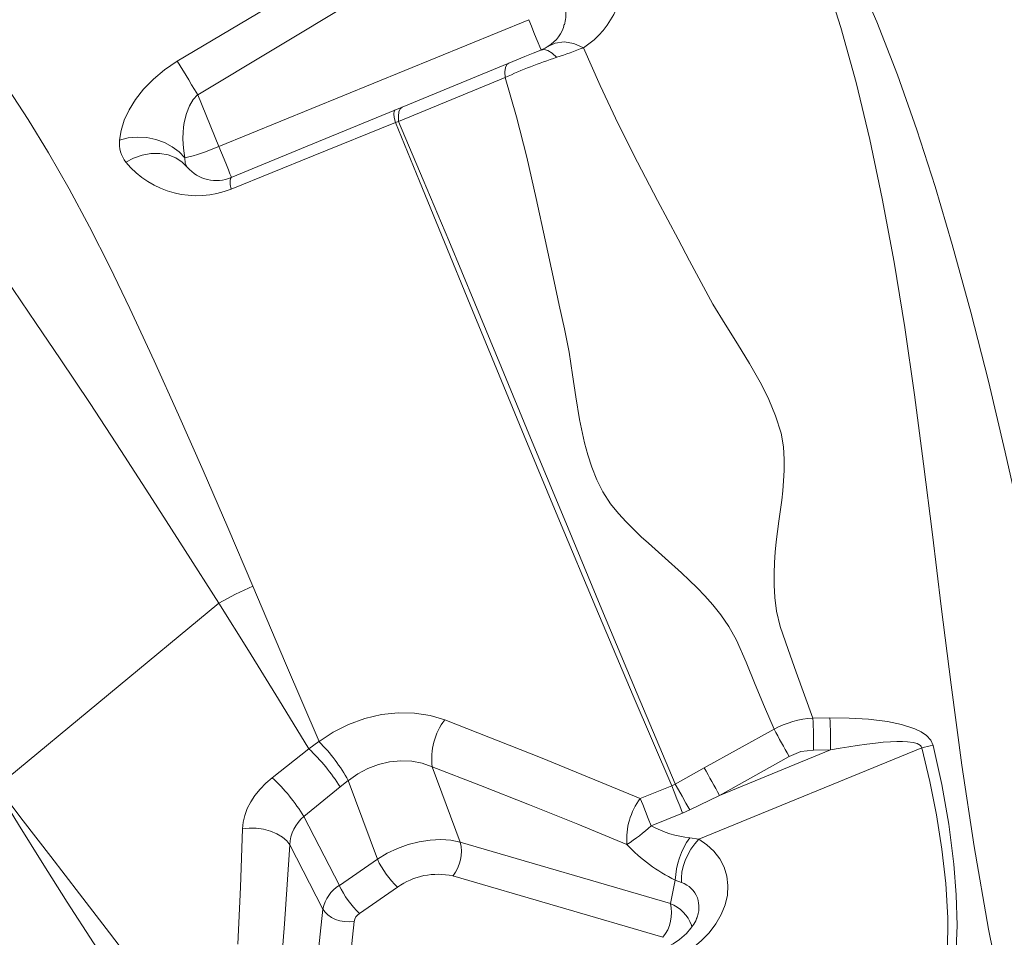
# Model space of a CAD drawing. Units: millimetres. Extents: x -32159 to 72826, y -25800 to -2386.
# Drawn here: x -12281 to -11898, y -13237 to -12881 of the extents above; entities that cross this region are included whole.
import ezdxf

# ---------------------------------------------------------------- set-up
doc = ezdxf.new("R2010")
doc.units = ezdxf.units.MM

msp = doc.modelspace()

# ---------------------------------------------------------------- linework, layer by layer
at = {"color": 7, "linetype": 'Continuous', "lineweight": 15}
for p, q in [((-12219.49, -12897.08), (-12159.67, -12861.47)), ((-12211.56, -12910.08), (-12151.84, -12874.31)), ((-12203.35, -12930.16), (-12083.03, -12880.95)), ((-12132.23, -12914.95), (-12090.75, -12897.78)), ((-12092.22, -12903.4), (-12133.58, -12920.55)), ((-12211.56, -12910.08), (-12203.35, -12930.16)), ((-12134.99, -12916.09), (-12132.23, -12914.95)), ((-12135.02, -12916.13), (-12134.99, -12916.09)), ((-12133.58, -12920.55), (-12134.83, -12920.87)), ((-12203.37, -12930.17), (-12203.8, -12930.34)), ((-12203.37, -12930.17), (-12203.35, -12930.16)), ((-12216.54, -12937.32), (-12215.59, -12938.28)), ((-12215.59, -12938.28), (-12216.01, -12937.47)), ((-12198.54, -12942.26), (-12198.51, -12942.23)), ((-12289.45, -13178.81), (-12203.32, -13107.59)), ((-11972.77, -13152.15), (-11966.18, -13152.08)), ((-11966.15, -13152.08), (-11966.18, -13152.08)), ((-12182.6, -13175.32), (-12168.43, -13164.12)), ((-11930.47, -13163.75), (-12017.06, -13199.17)), ((-11965.86, -13164.56), (-12008.97, -13182.19)), ((-11981.97, -13167.05), (-12008.97, -13182.19)), ((-11972.48, -13164.58), (-11965.86, -13164.56)), ((-12120.49, -13171.11), (-12109.64, -13200.37)), ((-12026.19, -13177.8), (-12014.9, -13171.47)), ((-12156.23, -13178.91), (-12170.37, -13190.4)), ((-12156.23, -13178.91), (-12153.11, -13176.46)), ((-12153.11, -13176.46), (-12141.82, -13206.93)), ((-12039.77, -13183.37), (-12027.56, -13178.5)), ((-12026.19, -13177.8), (-12027.56, -13178.5)), ((-12008.97, -13182.19), (-12020.53, -13187.81)), ((-12170.37, -13190.4), (-12156.58, -13217.13)), ((-12035.52, -13193.99), (-12023.33, -13189.06)), ((-12020.53, -13187.81), (-12023.33, -13189.06)), ((-12020.52, -13198.62), (-12017.06, -13199.17)), ((-12162.98, -13226.34), (-12175.83, -13201.42)), ((-12109.64, -13200.37), (-12028.08, -13224.18)), ((-12156.58, -13217.13), (-12141.82, -13206.93)), ((-12112.51, -13213.5), (-12030.96, -13237.31)), ((-12133.97, -13217.88), (-12148.73, -13228.08)), ((-12028.08, -13224.18), (-12026.16, -13215.1)), ((-12026.16, -13215.1), (-12023.72, -13216.05)), ((-12169.94, -13291.81), (-12162.98, -13226.34))]:
    msp.add_line(p, q, dxfattribs=at)
at = {"color": 8, "linetype": 'Continuous', "lineweight": 15}
for p, q in [((-12078.19, -12892.65), (-12078.34, -12892.72)), ((-12075.18, -12891.03), (-12075.7, -12891.4)), ((-12150.86, -13231.15), (-12156.95, -13288.4)), ((-12019.85, -13232.62), (-12019.72, -13233.26))]:
    msp.add_line(p, q, dxfattribs=at)
at = {"color": 7, "linetype": 'Continuous', "lineweight": 15, "flags": 128}
for points in [[(-11999.33, -12788.98), (-11991.18, -12806.55), (-11983.18, -12824.78), (-11975.53, -12843.74), (-11968.41, -12863.47), (-11961.9, -12884.03), (-11955.98, -12905.4), (-11950.62, -12927.54), (-11945.78, -12950.41), (-11941.21, -12975.12), (-11937.08, -13000.55), (-11933.29, -13026.67), (-11929.75, -13053.44), (-11926.34, -13080.82), (-11922.93, -13108.79), (-11919.11, -13139.3), (-11914.91, -13170.4), (-11910.12, -13202.04), (-11904.5, -13234.16), (-11899.36, -13259.67)], [(-11999.23, -12788.96), (-11987.62, -12805.86), (-11976.6, -12823.6), (-11966.28, -12842.16), (-11956.73, -12861.56), (-11947.92, -12881.79), (-11939.88, -12902.42), (-11932.37, -12923.73), (-11925.31, -12945.68), (-11918.64, -12968.23), (-11911.46, -12994.49), (-11904.62, -13021.39), (-11898.08, -13048.86), (-11891.78, -13076.85), (-11885.73, -13105.32), (-11879.89, -13134.27), (-11874.26, -13163.71), (-11868.81, -13193.67)], [(-12078.34, -12892.72), (-12081.38, -12893.94), (-12084.51, -12895.22), (-12087.66, -12896.51), (-12090.75, -12897.78)], [(-12072.2, -12895.57), (-12073.94, -12893.96), (-12075.59, -12892.92), (-12077.09, -12892.5), (-12078.34, -12892.72)], [(-12075.45, -12891.23), (-12076.72, -12891.97), (-12078.26, -12892.68)], [(-12061.78, -12891.83), (-12055.37, -12906.55), (-12048.36, -12921.42), (-12040.86, -12936.3), (-12033.06, -12951.19), (-12025.1, -12966.13), (-12020.6, -12974.56), (-12016.1, -12983.05), (-12011.52, -12991.37), (-12006.79, -12999.17), (-12002.04, -13006.77), (-11997.33, -13014.47), (-11992.74, -13022.64), (-11989.84, -13028.5), (-11987.21, -13034.81), (-11985.08, -13041.49), (-11984.14, -13046.88), (-11983.83, -13051.69), (-11983.86, -13056.04), (-11984.09, -13060.06), (-11984.44, -13063.86), (-11984.85, -13067.49), (-11985.93, -13075.72), (-11986.94, -13083.78), (-11987.34, -13087.75), (-11987.65, -13091.81), (-11987.83, -13096.04), (-11987.82, -13100.5), (-11987.53, -13105.31), (-11986.81, -13110.65), (-11985.4, -13116.65), (-11982.38, -13125.48), (-11979.2, -13134.34), (-11976, -13143.23), (-11972.77, -13152.15)], [(-12241.91, -12927.71), (-12241.29, -12923.92), (-12240.06, -12920.01), (-12238.21, -12916.01), (-12235.72, -12911.96), (-12232.57, -12907.94), (-12228.78, -12904.03), (-12224.39, -12900.36), (-12219.49, -12897.08)], [(-12219.49, -12897.08), (-12218.79, -12898.2), (-12217.98, -12899.51), (-12217.07, -12900.98), (-12216.08, -12902.6), (-12215.02, -12904.35), (-12213.91, -12906.19), (-12212.75, -12908.11), (-12211.56, -12910.08)], [(-12090.75, -12897.78), (-12091.52, -12898.37), (-12092.04, -12899.55), (-12092.28, -12901.25), (-12092.22, -12903.4)], [(-12092.22, -12903.4), (-12087.81, -12918.7), (-12083.81, -12934.4), (-12080.14, -12950.34), (-12076.65, -12966.44), (-12073.19, -12982.67), (-12071.2, -12991.83), (-12069.16, -13001.03), (-12067.4, -13010.07), (-12066.04, -13018.81), (-12064.76, -13027.44), (-12063.3, -13036.17), (-12061.35, -13045.23), (-12060.07, -13049.92), (-12058.5, -13054.73), (-12056.58, -13059.61), (-12054.25, -13064.34), (-12051.25, -13068.91), (-12048.2, -13072.73), (-12045.21, -13076.02), (-12042.27, -13078.98), (-12039.4, -13081.72), (-12036.58, -13084.3), (-12030.09, -13090.06), (-12023.76, -13095.74), (-12020.71, -13098.58), (-12017.68, -13101.56), (-12014.64, -13104.72), (-12011.58, -13108.18), (-12008.5, -13112.05), (-12005.4, -13116.56), (-12002.39, -13121.97), (-11998.69, -13130.48), (-11995.09, -13139.11), (-11991.47, -13147.77), (-11987.82, -13156.45)], [(-12285.17, -12907.77), (-12277.41, -12919.73), (-12269.48, -12932.7), (-12261.52, -12946.63), (-12253.58, -12961.39), (-12245.68, -12976.92), (-12237.85, -12993.14), (-12228.47, -13013.39), (-12219, -13034.37), (-12209.47, -13056), (-12199.88, -13078.22), (-12190.2, -13100.96)], [(-12216.59, -12934.63), (-12216.99, -12931.93), (-12217.22, -12929.37), (-12217.29, -12926.98), (-12217.22, -12924.75), (-12217.04, -12922.7), (-12216.77, -12920.82), (-12215.91, -12917.36), (-12214.72, -12914.4), (-12213.26, -12911.97), (-12211.58, -12910.1)], [(-12133.58, -12920.55), (-12133.66, -12918.4), (-12133.46, -12916.7), (-12132.97, -12915.53), (-12132.23, -12914.95)], [(-12135.03, -12916.11), (-12166.81, -12929.18), (-12198.55, -12942.24)], [(-12134.83, -12920.87), (-12166.72, -12933.8), (-12198.59, -12946.72)], [(-12027.56, -13178.5), (-12042.52, -13143.57), (-12057.05, -13109.22), (-12071.16, -13075.54), (-12084.84, -13042.58), (-12095.47, -13016.83), (-12105.79, -12991.72), (-12115.8, -12967.32), (-12125.48, -12943.68), (-12134.83, -12920.87)], [(-12026.21, -13177.76), (-12040.96, -13142.78), (-12055.33, -13108.42), (-12069.32, -13074.72), (-12082.95, -13041.78), (-12093.59, -13016.06), (-12103.97, -12991.02), (-12114.1, -12966.7), (-12123.97, -12943.19), (-12133.58, -12920.55)], [(-12241.91, -12927.71), (-12238.54, -12926.89), (-12234.95, -12926.57), (-12231.32, -12926.76), (-12227.83, -12927.46), (-12224.51, -12928.63), (-12221.43, -12930.27), (-12218.75, -12932.3), (-12216.59, -12934.63)], [(-12216.54, -12937.22), (-12216.33, -12937.35), (-12216.11, -12937.48)], [(-12316.56, -12940.35), (-12308.53, -12950.42), (-12300.33, -12961.39), (-12291.89, -12973.2), (-12283.22, -12985.75), (-12274.27, -12998.92), (-12265, -13012.65), (-12253.37, -13029.98), (-12241.4, -13048.24), (-12229.09, -13067.31), (-12216.4, -13087.1), (-12203.32, -13107.59)], [(-12190.19, -13100.98), (-12196.88, -13104.08), (-12203.32, -13107.59)], [(-12190.19, -13100.98), (-12177.45, -13130.8), (-12164.45, -13161.28)], [(-12203.32, -13107.58), (-12191.85, -13125.99), (-12180.21, -13144.85), (-12168.43, -13164.12)], [(-12164.45, -13161.28), (-12158.93, -13157.64), (-12152.97, -13154.64), (-12146.69, -13152.35), (-12140.23, -13150.82), (-12133.76, -13150.1), (-12127.42, -13150.2), (-12121.34, -13151.12), (-12115.67, -13152.83)], [(-12115.67, -13152.83), (-12077.78, -13167.76), (-12039.77, -13183.37)], [(-11966.15, -13152.08), (-11958.67, -13152.16), (-11951.2, -13152.6), (-11943.79, -13153.52), (-11938.34, -13154.66), (-11933.13, -13156.37), (-11930.73, -13157.55), (-11928.61, -13158.99), (-11926.96, -13160.76), (-11926.02, -13162.8)], [(-12014.9, -13171.47), (-12001.36, -13163.96), (-11987.82, -13156.45)], [(-12168.43, -13164.12), (-12166.48, -13162.69), (-12164.5, -13161.31)], [(-11965.86, -13164.56), (-11962.21, -13163.89), (-11958.77, -13163.3), (-11955.53, -13162.78), (-11951.86, -13162.26), (-11948.49, -13161.85), (-11945.41, -13161.55), (-11942.63, -13161.35), (-11940.13, -13161.25), (-11937.93, -13161.25), (-11936.01, -13161.34), (-11933.87, -13161.61), (-11932.25, -13162.04), (-11931, -13162.76), (-11930.64, -13163.22), (-11930.47, -13163.75)], [(-11930.47, -13163.75), (-11927.36, -13176.84), (-11924.76, -13189.81), (-11922.64, -13203.07), (-11921.14, -13216.44), (-11920.37, -13229.79), (-11920.46, -13243.28), (-11921.65, -13256.97)], [(-11926.02, -13162.8), (-11922.67, -13177.99), (-11919.94, -13193.36), (-11917.97, -13208.94), (-11917.07, -13220.76), (-11916.77, -13232.71), (-11917.2, -13244.79), (-11918.49, -13256.98)], [(-11972.48, -13164.58), (-11977.38, -13165.21), (-11981.97, -13167.05)], [(-12153.08, -13176.44), (-12149.42, -13173.84), (-12145.52, -13171.76), (-12141.33, -13170.18), (-12137.05, -13169.17), (-12132.73, -13168.76), (-12128.45, -13168.94), (-12124.39, -13169.72), (-12120.49, -13171.11)], [(-12120.49, -13171.11), (-12101.81, -13178.32), (-12082.77, -13185.83), (-12064.04, -13193.39), (-12044.93, -13201.25)], [(-12194.18, -13195.16), (-12193.92, -13192.57), (-12193.29, -13189.95), (-12192.31, -13187.32), (-12190.98, -13184.73), (-12189.32, -13182.2), (-12187.35, -13179.77), (-12185.1, -13177.47), (-12182.6, -13175.32)], [(-12241.36, -13255.83), (-12252.06, -13239.5), (-12262.26, -13223.66), (-12271.97, -13208.32), (-12281.19, -13193.51), (-12289.92, -13179.21)], [(-12233.77, -13251.31), (-12245.8, -13235.59), (-12257.41, -13220.48), (-12268.57, -13205.98), (-12279.26, -13192.09), (-12289.45, -13178.81)], [(-12023.33, -13189.06), (-12024.44, -13186.29), (-12025.56, -13183.5), (-12026.62, -13180.85), (-12027.56, -13178.5)], [(-12020.53, -13187.81), (-12022.03, -13185.2), (-12023.54, -13182.55), (-12024.95, -13180.04), (-12026.19, -13177.8)], [(-12039.77, -13183.37), (-12038.82, -13185.76), (-12037.76, -13188.4), (-12036.65, -13191.18), (-12035.52, -13193.99)], [(-12194.18, -13195.16), (-12191.63, -13194.88), (-12188.87, -13194.92), (-12186.04, -13195.29), (-12183.3, -13196.03), (-12180.8, -13197.08), (-12178.68, -13198.39), (-12177.01, -13199.87), (-12175.83, -13201.42)], [(-12195.98, -13239.98), (-12194.98, -13217.78), (-12194.18, -13195.16)], [(-12178.98, -13246.91), (-12177.82, -13232.02), (-12176.78, -13216.86), (-12175.83, -13201.42)], [(-12141.82, -13206.93), (-12138.02, -13204.66), (-12134.06, -13202.79), (-12129.86, -13201.27), (-12125.61, -13200.19), (-12121.38, -13199.54), (-12117.23, -13199.36), (-12113.34, -13199.63), (-12109.64, -13200.37)], [(-12017.06, -13199.17), (-12013.88, -13201.35), (-12011.14, -13203.91), (-12008.9, -13206.83), (-12007.23, -13210.04), (-12006.16, -13213.51), (-12005.73, -13217.16), (-12005.94, -13220.92), (-12006.8, -13224.71), (-12008.29, -13228.46), (-12010.37, -13232.09), (-12012.98, -13235.54), (-12016.07, -13238.74), (-12019.57, -13241.65), (-12023.41, -13244.22), (-12027.52, -13246.43), (-12031.84, -13248.25)], [(-12017.06, -13199.17), (-12018.63, -13201.02), (-12020.06, -13203.06), (-12021.3, -13205.25), (-12022.31, -13207.51), (-12023.08, -13209.78), (-12023.58, -13212), (-12023.8, -13214.11), (-12023.72, -13216.05)], [(-12150.86, -13231.15), (-12152.67, -13231.3), (-12154.52, -13231.22), (-12156.34, -13230.9), (-12158.06, -13230.34), (-12159.64, -13229.58), (-12161.02, -13228.64), (-12162.14, -13227.54), (-12162.98, -13226.34)], [(-12017.27, -13228.16), (-12017.63, -13229.45), (-12018.22, -13230.85), (-12019, -13232.23), (-12020.08, -13233.76), (-12021.85, -13235.77), (-12024.52, -13238.13), (-12026.92, -13239.81), (-12029.86, -13241.46), (-12033.39, -13242.98)]]:
    msp.add_lwpolyline(points, dxfattribs=at)
at = {"color": 8, "linetype": 'Continuous', "lineweight": 15, "flags": 128}
for points in [[(-12083.03, -12880.95), (-12081.99, -12883.49), (-12081.01, -12885.9), (-12080.11, -12888.1), (-12079.34, -12890), (-12078.71, -12891.54), (-12078.25, -12892.67), (-12078.25, -12892.68)], [(-12075.39, -12891.26), (-12072.74, -12890.02), (-12069.24, -12889.61), (-12065.48, -12890.25), (-12061.78, -12891.83)], [(-12134.83, -12920.87), (-12135.23, -12918.94), (-12135.39, -12917.45), (-12135.31, -12916.49), (-12135.02, -12916.13)], [(-12203.35, -12930.16), (-12202.31, -12932.71), (-12201.33, -12935.12), (-12200.43, -12937.31), (-12199.66, -12939.21), (-12199.03, -12940.76), (-12198.57, -12941.89), (-12198.44, -12942.23)], [(-12239.41, -12936.33), (-12236.45, -12934.73), (-12233.18, -12933.55), (-12229.74, -12932.9), (-12226.29, -12932.86), (-12223, -12933.45), (-12220.06, -12934.62), (-12217.57, -12936.28), (-12216.54, -12937.32)], [(-12216.01, -12937.47), (-12216.45, -12936.61), (-12216.59, -12934.63)], [(-12198.59, -12946.72), (-12198.9, -12944.91), (-12198.99, -12943.52), (-12198.86, -12942.61), (-12198.54, -12942.26)]]:
    msp.add_lwpolyline(points, dxfattribs=at)
at = {"color": 7, "linetype": 'Continuous', "lineweight": 15}
for centre, radius, start, end in [((-12080.85, -12862.71), 34.81, 303.2142, 9.6612), ((-12081.94, -12879.17), 13.31, 343.2579, 8.6593), ((-12082.36, -12879.69), 13.46, 300.9257, 347.2005), ((-12140.59, -12688.15), 218.4, 288.2488, 291.153), ((-12011.52, -13080.05), 194.21, 108.2073, 114.5542), ((-12230.31, -12929.02), 11.67, 173.5211, 218.7926), ((-12235.08, -12858.27), 78.57, 283.6125, 293.4657), ((-12211.92, -12913.7), 35.61, 219.4754, 291.984), ((-12204.37, -12928.64), 14.8, 220.6629, 293.3258), ((-12095.44, -13167.93), 25.25, 143.2618, 187.235), ((-11969.92, -13190.53), 38.49, 94.2485, 117.7023), ((-12137.27, -13162.31), 164.81, 359.2077, 3.5346), ((-12129.77, -13162.07), 163.93, 359.1282, 3.4939), ((-11564.3, -12929.66), 480.41, 208.1686, 209.6124), ((-12221.7, -13220.46), 77.54, 32.3992, 46.6016), ((-12209.83, -13207.25), 64.54, 28.4872, 45.3786), ((-11923.36, -13186.25), 23.6, 96.4748, 107.5296), ((-11598.97, -12948.26), 472.04, 208.2203, 209.7073), ((-12233.18, -13228.86), 73.65, 31.4772, 46.6258), ((-12018.44, -13199.21), 26.57, 143.4156, 184.4005), ((-12160.84, -13201.99), 15, 129.4318, 177.8355), ((-12079.16, -13147.13), 64.03, 302.309, 312.9546), ((-12016.82, -13159.99), 38.81, 241.1942, 264.5406), ((-11996.71, -13215.97), 29.46, 143.9095, 178.2981), ((-12124.64, -13203.97), 15.43, 321.8273, 13.5088), ((-11998.41, -13157.82), 63.64, 223.0271, 244.1495), ((-12108.66, -13191.44), 36.6, 205.0412, 226.2586), ((-12118.41, -13239.37), 26.54, 77.1646, 125.8907), ((-12148.76, -13229.38), 14.54, 122.5362, 167.901), ((-12123.43, -13201.64), 36.6, 205.0412, 226.2586), ((-12027.19, -13225.77), 10.33, 21.5452, 70.3669), ((-12043.08, -13227.78), 15.43, 321.8273, 13.5088), ((-12033.67, -13237.86), 14.78, 20.7703, 67.7908), ((-12146.35, -13232.01), 4.59, 121.2182, 169.2189)]:
    msp.add_arc(centre, radius, start, end, dxfattribs=at)
at = {"color": 8, "linetype": 'Continuous', "lineweight": 15}
msp.add_arc((-12028.25, -13225.63), 11.27, 336.8429, 18.9078, dxfattribs=at)

doc.saveas('drawing.dxf')
